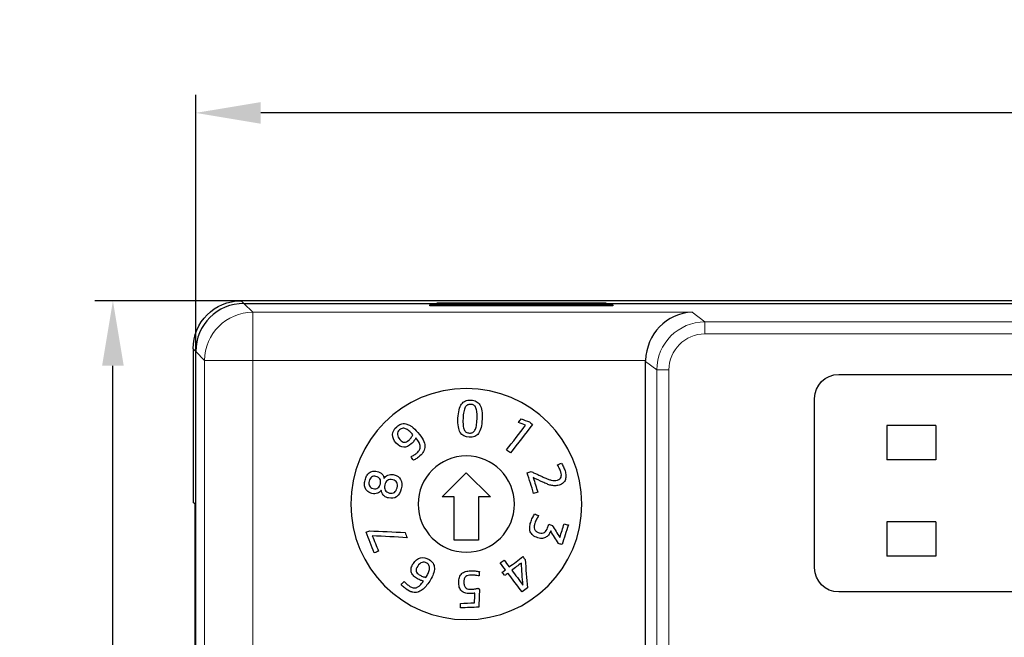
# Model space of a CAD drawing. Units: millimetres. Extents: x 3253 to 4624, y 4142 to 4671.
# Drawn here: x 3336 to 3376, y 4463 to 4488 of the extents above; entities that cross this region are included whole.
import ezdxf

# ---------------------------------------------------------------- set-up
doc = ezdxf.new("R2010")
doc.units = ezdxf.units.MM
doc.header["$PDSIZE"] = -5
doc.layers.get('Defpoints').update_dxf_attribs({"lineweight": 18})
doc.layers.add('2', color=7, linetype='Continuous')
doc.layers.add('DIM', color=3, linetype='Continuous', lineweight=13)
doc.styles.get("Standard").update_dxf_attribs({"font": 'arial.ttf'})
doc.dimstyles.new('YanXiu', dxfattribs={"dimscale": 10, "dimtxt": 0.18, "dimasz": 0.18, "dimexe": 0.05, "dimexo": 0, "dimgap": 0.05, "dimtad": 1, "dimzin": 0, "dimdsep": 46, "dimtxsty": 'Standard', "dimcen": 0.05, "dimdle": 0.36, "dimclrd": 256, "dimclre": 256, "dimclrt": 4, "dimazin": 0, "dimtfac": 1, "dimtmove": 0, "dimatfit": 3, "dimfxl": 1, "dimtolj": 1, "dimarcsym": 0})

# ---------------------------------------------------------------- blocks, each defined once
blk = doc.blocks.new('*D19')
at = {"layer": 'Defpoints', "color": 0, "transparency": 16777216}
for p in [(3342.857, 4484.564), (3342.857, 4474.649), (3438.925, 4474.649)]:
    blk.add_point(p, dxfattribs=at)
at = {"layer": 'DIM', "linetype": 'Continuous', "lineweight": -2, "transparency": 16777216}
for p, q in [((3342.857, 4474.649), (3342.857, 4485.314)), ((3438.925, 4474.649), (3438.925, 4485.314))]:
    blk.add_line(p, q, dxfattribs=at)
at = {"layer": 'DIM', "lineweight": -2, "transparency": 16777216}
blk.add_line((3436.225, 4484.564), (3345.557, 4484.564), dxfattribs=at)
at = {"layer": 'DIM', "transparency": 16777216}
for points in [[(3345.557, 4485.014), (3345.557, 4484.114), (3342.857, 4484.564)], [(3436.225, 4485.014), (3436.225, 4484.114), (3438.925, 4484.564)]]:
    blk.add_solid(points, dxfattribs=at)
at = {"layer": 'DIM', "color": 4, "transparency": 16777216, "insert": (3390.891, 4486.664), "char_height": 2.7, "attachment_point": 5}
blk.add_mtext('\\A1;{\\Ftxt,chineset|c134;96}', dxfattribs=at)
blk = doc.blocks.new('*D20')
at = {"layer": 'Defpoints', "color": 0, "transparency": 16777216}
for p in [(3339.414, 4476.761), (3344.743, 4476.761), (3344.743, 4422.968)]:
    blk.add_point(p, dxfattribs=at)
at = {"layer": 'DIM', "linetype": 'Continuous', "lineweight": -2, "transparency": 16777216}
for p, q in [((3344.743, 4476.761), (3338.664, 4476.761)), ((3344.743, 4422.968), (3338.664, 4422.968))]:
    blk.add_line(p, q, dxfattribs=at)
at = {"layer": 'DIM', "lineweight": -2, "transparency": 16777216}
blk.add_line((3339.414, 4425.668), (3339.414, 4474.061), dxfattribs=at)
at = {"layer": 'DIM', "transparency": 16777216}
for points in [[(3338.964, 4474.061), (3339.864, 4474.061), (3339.414, 4476.761)], [(3338.964, 4425.668), (3339.864, 4425.668), (3339.414, 4422.968)]]:
    blk.add_solid(points, dxfattribs=at)
at = {"layer": 'DIM', "color": 4, "transparency": 16777216, "insert": (3337.314, 4449.864), "char_height": 2.7, "attachment_point": 5, "rotation": 90}
blk.add_mtext('\\A1;{\\Ftxt,chineset|c134;54.0}', dxfattribs=at)

msp = doc.modelspace()

# ---------------------------------------------------------------- linework, layer by layer
at = {"layer": '2', "color": 7, "linetype": 'Continuous', "lineweight": 5}
for p, q in [((3344.743, 4476.761), (3344.856, 4476.648)), ((3344.856, 4476.648), (3345.221, 4476.284)), ((3345.221, 4476.284), (3363.468, 4476.284)), ((3345.221, 4474.284), (3345.221, 4476.284)), ((3363.468, 4476.284), (3364.002, 4475.883)), ((3364.002, 4475.883), (3364.002, 4475.384)), ((3364.002, 4475.883), (3436.16, 4475.883)), ((3436.16, 4475.384), (3364.002, 4475.384)), ((3342.857, 4474.649), (3342.744, 4474.762)), ((3343.221, 4474.284), (3342.857, 4474.649)), ((3343.221, 4425.444), (3343.221, 4474.284)), ((3345.221, 4474.284), (3343.221, 4474.284)), ((3345.221, 4474.284), (3345.221, 4425.444)), ((3361.537, 4474.284), (3345.221, 4474.284)), ((3362.002, 4473.885), (3361.536, 4474.234)), ((3362.002, 4473.885), (3362.502, 4473.885)), ((3362.002, 4425.844), (3362.002, 4473.885)), ((3362.502, 4473.885), (3362.502, 4425.844))]:
    msp.add_line(p, q, dxfattribs=at)
at = {"layer": '2', "color": 7, "linetype": 'Continuous'}
for p, q in [((3437.038, 4476.761), (3344.743, 4476.761)), ((3344.856, 4476.648), (3436.925, 4476.648)), ((3360.18, 4476.595), (3352.58, 4476.595)), ((3352.58, 4476.549), (3352.58, 4476.595)), ((3360.18, 4476.549), (3352.58, 4476.549)), ((3352.88, 4476.68), (3359.88, 4476.68)), ((3352.88, 4476.648), (3352.88, 4476.68)), ((3359.88, 4476.68), (3359.88, 4476.648)), ((3360.18, 4476.595), (3360.18, 4476.549)), ((3342.744, 4474.762), (3342.744, 4468.38)), ((3342.857, 4425.08), (3342.857, 4474.649)), ((3361.536, 4425.495), (3361.536, 4474.234)), ((3369.555, 4473.699), (3430.598, 4473.699)), ((3368.555, 4465.664), (3368.555, 4472.699)), ((3371.56, 4471.58), (3371.56, 4470.147)), ((3373.593, 4471.58), (3371.56, 4471.58)), ((3373.593, 4471.58), (3373.593, 4470.147)), ((3373.593, 4470.147), (3371.56, 4470.147)), ((3353.091, 4468.614), (3354.091, 4469.614)), ((3354.091, 4469.614), (3355.091, 4468.614)), ((3353.591, 4468.614), (3353.091, 4468.614)), ((3353.591, 4466.814), (3353.591, 4468.614)), ((3355.091, 4468.614), (3354.591, 4468.614)), ((3354.591, 4468.614), (3354.591, 4466.814)), ((3342.823, 4468.328), (3342.744, 4468.38)), ((3342.823, 4468.328), (3342.823, 4456.864)), ((3371.56, 4467.58), (3371.56, 4466.147)), ((3373.593, 4467.58), (3371.56, 4467.58)), ((3373.593, 4467.58), (3373.593, 4466.147)), ((3354.591, 4466.814), (3353.591, 4466.814)), ((3373.593, 4466.147), (3371.56, 4466.147)), ((3430.598, 4464.664), (3369.555, 4464.664))]:
    msp.add_line(p, q, dxfattribs=at)
at = {"layer": '2', "color": 7, "linetype": 'Continuous', "extrusion": (0, 0, -1)}
for radius in [4.8, 2]:
    msp.add_circle((-3354.091, 4468.314), radius, dxfattribs=at)
for centre, radius, start, end in [((-3369.555, 4472.699), 1, 0, 90), ((-3351.5, 4471.286), 0.371, 69.0613, 101.8257), ((-3369.555, 4465.664), 1, 270, 0), ((-3351.958, 4465.047), 0.407, 253.5091, 281.7699)]:
    msp.add_arc(centre, radius, start, end, dxfattribs=at)
at = {"layer": '2', "color": 7, "linetype": 'Continuous'}
for centre, radius, start, end in [((3356.89, 4469.297), 1.177, 25.6822, 29.0226), ((3358.573, 4472.08), 2.94, 245.4902, 248.3592), ((3351.937, 4465.085), 0.255, 256.3769, 285.2652)]:
    msp.add_arc(centre, radius, start, end, dxfattribs=at)
at = {"layer": '2', "color": 7, "linetype": 'Continuous', "extrusion": (0, 0, -1)}
for centre, major_axis, ratio, start_param, end_param in [((3344.745, 4474.76), (-1.415, 1.415), 0.999315, 5.49813, 7.068241), ((3363.538, 4474.232), (1.602, -1.201), 0.999049, 2.498634, 2.5239)]:
    msp.add_ellipse(centre, major_axis=major_axis, ratio=ratio, start_param=start_param, end_param=end_param, dxfattribs=at)
at = {"layer": '2', "color": 7, "linetype": 'Continuous'}
for centre, major_axis, ratio, start_param, end_param in [((3344.857, 4474.648), (1.415, -1.415), 0.999315, 2.356537, 3.926648), ((3363.468, 4474.284), (-0.635, -1.905), 0.957304, 3.476619, 5.021235)]:
    msp.add_ellipse(centre, major_axis=major_axis, ratio=ratio, start_param=start_param, end_param=end_param, dxfattribs=at)
at = {"layer": '2', "color": 7, "linetype": 'Continuous', "lineweight": 5}
for centre, major_axis, ratio, start_param, end_param in [((3345.221, 4474.284), (-1.414, -1.414), 0.999315, 3.927333, 5.497445), ((3364.003, 4473.883), (1.601, -1.2), 0.999524, 2.214669, 3.784552), ((3364.003, 4473.883), (1.201, -0.901), 0.999049, 2.214669, 3.784552)]:
    msp.add_ellipse(centre, major_axis=major_axis, ratio=ratio, start_param=start_param, end_param=end_param, dxfattribs=at)
at = {"layer": '2', "color": 7, "linetype": 'Continuous'}
for points, degree, knots in [([(3353.84, 4471.286), (3353.765, 4471.411), (3353.733, 4471.608), (3353.751, 4472.014), (3353.766, 4472.131), (3353.815, 4472.326), (3353.849, 4472.406), (3353.893, 4472.467)], 3, [0, 0, 0, 0, 0.496697, 0.496697, 0.748854, 0.748854, 1, 1, 1, 1]), ([(3353.893, 4472.467), (3353.937, 4472.528), (3353.991, 4472.572), (3354.119, 4472.625), (3354.195, 4472.636), (3354.367, 4472.629), (3354.441, 4472.611), (3354.564, 4472.546), (3354.614, 4472.498), (3354.652, 4472.433)], 3, [0, 0, 0, 0, 0.25, 0.25, 0.5, 0.5, 0.75, 0.75, 1, 1, 1, 1]), ([(3354.044, 4472.333), (3354.018, 4472.287), (3353.998, 4472.225), (3353.97, 4472.075), (3353.96, 4471.982), (3353.95, 4471.761), (3353.952, 4471.668), (3353.967, 4471.515), (3353.981, 4471.453), (3354.024, 4471.358), (3354.053, 4471.323), (3354.088, 4471.301)], 3, [0, 0, 0, 0, 0.20311, 0.20311, 0.405139, 0.405139, 0.603426, 0.603426, 0.801713, 0.801713, 1, 1, 1, 1]), ([(3354.491, 4472.313), (3354.469, 4472.361), (3354.441, 4472.396), (3354.37, 4472.44), (3354.326, 4472.452), (3354.221, 4472.457), (3354.175, 4472.449), (3354.101, 4472.411), (3354.069, 4472.379), (3354.044, 4472.333)], 3, [0, 0, 0, 0, 0.25, 0.25, 0.5, 0.5, 0.75, 0.75, 1, 1, 1, 1]), ([(3354.509, 4471.567), (3354.523, 4471.643), (3354.533, 4471.735), (3354.543, 4471.956), (3354.541, 4472.05), (3354.527, 4472.202), (3354.512, 4472.265), (3354.491, 4472.313)], 3, [0, 0, 0, 0, 0.328602, 0.328602, 0.663404, 0.663404, 1, 1, 1, 1]), ([(3354.733, 4472.188), (3354.75, 4472.09), (3354.754, 4471.973), (3354.742, 4471.702), (3354.727, 4471.586), (3354.678, 4471.393), (3354.644, 4471.314), (3354.556, 4471.191), (3354.502, 4471.147), (3354.374, 4471.094), (3354.299, 4471.083), (3354.04, 4471.095), (3353.916, 4471.161), (3353.84, 4471.286)], 3, [0, 0, 0, 0, 0.143183, 0.143183, 0.286367, 0.286367, 0.428971, 0.428971, 0.571575, 0.571575, 0.714179, 0.714179, 1, 1, 1, 1]), ([(3351.031, 4471.2), (3351.033, 4471.32), (3351.09, 4471.43), (3351.255, 4471.577), (3351.31, 4471.611), (3351.367, 4471.633)], 3, [0, 0, 0, 0, 0.672574, 0.672574, 1, 1, 1, 1]), ([(3351.462, 4471.462), (3351.414, 4471.46), (3351.367, 4471.437), (3351.26, 4471.343), (3351.232, 4471.281), (3351.234, 4471.208)], 3, [0, 0, 0, 0, 0.446475, 0.446475, 1, 1, 1, 1]), ([(3351.576, 4471.649), (3351.602, 4471.644), (3351.629, 4471.636), (3351.679, 4471.617), (3351.704, 4471.605), (3351.761, 4471.574), (3351.792, 4471.553), (3351.822, 4471.531)], 3, [0, 0, 0, 0, 0.29615, 0.29615, 0.59174, 0.59174, 1, 1, 1, 1]), ([(3351.822, 4471.531), (3351.902, 4471.473), (3351.988, 4471.393), (3352.178, 4471.178), (3352.251, 4471.076), (3352.344, 4470.889), (3352.369, 4470.803), (3352.374, 4470.644), (3352.357, 4470.571), (3352.282, 4470.436), (3352.229, 4470.372), (3352.123, 4470.278), (3352.08, 4470.245), (3351.987, 4470.182), (3351.942, 4470.155), (3351.898, 4470.133)], 3, [0, 0, 0, 0, 0.152959, 0.152959, 0.317332, 0.317332, 0.481706, 0.481706, 0.647234, 0.647234, 0.812763, 0.812763, 0.906381, 0.906381, 1, 1, 1, 1]), ([(3354.355, 4471.289), (3354.392, 4471.308), (3354.424, 4471.34), (3354.475, 4471.431), (3354.495, 4471.492), (3354.509, 4471.567)], 3, [0, 0, 0, 0, 0.5, 0.5, 1, 1, 1, 1]), ([(3351.492, 4470.675), (3351.387, 4470.674), (3351.283, 4470.731), (3351.078, 4470.962), (3351.029, 4471.079), (3351.031, 4471.2)], 3, [0, 0, 0, 0, 0.507363, 0.507363, 1, 1, 1, 1]), ([(3351.234, 4471.208), (3351.237, 4471.136), (3351.269, 4471.064), (3351.398, 4470.919), (3351.459, 4470.881), (3351.573, 4470.877), (3351.634, 4470.905), (3351.733, 4470.993), (3351.765, 4471.029), (3351.796, 4471.07)], 3, [0, 0, 0, 0, 0.274902, 0.274902, 0.564209, 0.564209, 0.853515, 0.853515, 1, 1, 1, 1]), ([(3354.088, 4471.301), (3354.124, 4471.279), (3354.168, 4471.267), (3354.273, 4471.262), (3354.318, 4471.27), (3354.355, 4471.289)], 3, [0, 0, 0, 0, 0.5, 0.5, 1, 1, 1, 1]), ([(3351.916, 4470.935), (3351.884, 4470.893), (3351.847, 4470.853), (3351.701, 4470.723), (3351.596, 4470.676), (3351.492, 4470.675)], 3, [0, 0, 0, 0, 0.282197, 0.282197, 1, 1, 1, 1]), ([(3351.795, 4470.283), (3351.837, 4470.304), (3351.881, 4470.329), (3351.969, 4470.385), (3352.009, 4470.415), (3352.088, 4470.485), (3352.122, 4470.526), (3352.17, 4470.61), (3352.181, 4470.656), (3352.18, 4470.705)], 3, [0, 0, 0, 0, 0.225352, 0.225352, 0.450704, 0.450704, 0.725352, 0.725352, 1, 1, 1, 1]), ([(3358.124, 4469.866), (3358.151, 4469.805), (3358.172, 4469.747), (3358.21, 4469.624), (3358.223, 4469.561), (3358.23, 4469.439), (3358.223, 4469.383), (3358.206, 4469.331)], 3, [0, 0, 0, 0, 0.300752, 0.300752, 0.650376, 0.650376, 1, 1, 1, 1]), ([(3349.865, 4469.118), (3349.862, 4469.177), (3349.869, 4469.241), (3349.9, 4469.373), (3349.922, 4469.432), (3349.952, 4469.485)], 3, [0, 0, 0, 0, 0.504087, 0.504087, 1, 1, 1, 1]), ([(3349.952, 4469.485), (3349.981, 4469.536), (3350.017, 4469.579), (3350.102, 4469.643), (3350.15, 4469.665), (3350.203, 4469.677)], 3, [0, 0, 0, 0, 0.5, 0.5, 1, 1, 1, 1]), ([(3350.157, 4469.438), (3350.11, 4469.403), (3350.076, 4469.346), (3350.039, 4469.187), (3350.043, 4469.12), (3350.07, 4469.067)], 3, [0, 0, 0, 0, 0.496599, 0.496599, 1, 1, 1, 1]), ([(3350.418, 4468.983), (3350.467, 4469.016), (3350.502, 4469.075), (3350.54, 4469.239), (3350.535, 4469.305), (3350.476, 4469.41), (3350.42, 4469.446), (3350.265, 4469.482), (3350.205, 4469.473), (3350.157, 4469.438)], 3, [0, 0, 0, 0, 0.260127, 0.260127, 0.516847, 0.516847, 0.775947, 0.775947, 1, 1, 1, 1]), ([(3350.203, 4469.677), (3350.257, 4469.688), (3350.317, 4469.686), (3350.475, 4469.649), (3350.544, 4469.613), (3350.59, 4469.562)], 3, [0, 0, 0, 0, 0.416244, 0.416244, 1, 1, 1, 1]), ([(3350.672, 4469.372), (3350.689, 4469.402), (3350.712, 4469.43), (3350.764, 4469.482), (3350.794, 4469.502), (3350.863, 4469.531), (3350.902, 4469.54), (3350.945, 4469.544)], 3, [0, 0, 0, 0, 0.333333, 0.333333, 0.666667, 0.666667, 1, 1, 1, 1]), ([(3350.945, 4469.544), (3350.989, 4469.548), (3351.036, 4469.543), (3351.219, 4469.5), (3351.311, 4469.434), (3351.364, 4469.332)], 3, [0, 0, 0, 0, 0.287912, 0.287912, 1, 1, 1, 1]), ([(3357.748, 4469.292), (3357.79, 4469.292), (3357.832, 4469.299), (3357.956, 4469.337), (3358.006, 4469.378), (3358.026, 4469.436)], 3, [0, 0, 0, 0, 0.348243, 0.348243, 1, 1, 1, 1]), ([(3358.026, 4469.436), (3358.045, 4469.494), (3358.042, 4469.566), (3358.008, 4469.674), (3357.999, 4469.699), (3357.987, 4469.726)], 3, [0, 0, 0, 0, 0.784314, 0.784314, 1, 1, 1, 1]), ([(3350.004, 4468.833), (3349.961, 4468.867), (3349.928, 4468.909), (3349.881, 4469.004), (3349.868, 4469.058), (3349.865, 4469.118)], 3, [0, 0, 0, 0, 0.5, 0.5, 1, 1, 1, 1]), ([(3350.07, 4469.067), (3350.097, 4469.014), (3350.146, 4468.98), (3350.301, 4468.943), (3350.368, 4468.95), (3350.418, 4468.983)], 3, [0, 0, 0, 0, 0.463731, 0.463731, 1, 1, 1, 1]), ([(3350.818, 4469.3), (3350.765, 4469.261), (3350.728, 4469.199), (3350.687, 4469.027), (3350.692, 4468.953), (3350.722, 4468.894)], 3, [0, 0, 0, 0, 0.496855, 0.496855, 1, 1, 1, 1]), ([(3351.364, 4469.332), (3351.417, 4469.231), (3351.426, 4469.104), (3351.354, 4468.8), (3351.289, 4468.689), (3351.103, 4468.554), (3350.991, 4468.536), (3350.808, 4468.579), (3350.764, 4468.597), (3350.727, 4468.62)], 3, [0, 0, 0, 0, 0.294236, 0.294236, 0.587776, 0.587776, 0.881316, 0.881316, 1, 1, 1, 1]), ([(3351.202, 4469.213), (3351.17, 4469.27), (3351.115, 4469.308), (3350.944, 4469.349), (3350.872, 4469.34), (3350.818, 4469.3)], 3, [0, 0, 0, 0, 0.462441, 0.462441, 1, 1, 1, 1]), ([(3351.104, 4468.801), (3351.158, 4468.838), (3351.195, 4468.902), (3351.238, 4469.082), (3351.233, 4469.155), (3351.202, 4469.213)], 3, [0, 0, 0, 0, 0.503006, 0.503006, 1, 1, 1, 1]), ([(3357.767, 4469.074), (3357.712, 4469.075), (3357.658, 4469.081), (3357.55, 4469.107), (3357.496, 4469.125), (3357.442, 4469.149)], 3, [0, 0, 0, 0, 0.5, 0.5, 1, 1, 1, 1]), ([(3357.489, 4469.348), (3357.535, 4469.33), (3357.578, 4469.316), (3357.664, 4469.296), (3357.707, 4469.292), (3357.748, 4469.292)], 3, [0, 0, 0, 0, 0.493701, 0.493701, 1, 1, 1, 1]), ([(3358.115, 4469.195), (3358.072, 4469.155), (3358.014, 4469.124), (3357.88, 4469.083), (3357.823, 4469.074), (3357.767, 4469.074)], 3, [0, 0, 0, 0, 0.547337, 0.547337, 1, 1, 1, 1]), ([(3350.401, 4468.762), (3350.337, 4468.738), (3350.26, 4468.736), (3350.101, 4468.774), (3350.047, 4468.799), (3350.004, 4468.833)], 3, [0, 0, 0, 0, 0.583756, 0.583756, 1, 1, 1, 1]), ([(3350.727, 4468.62), (3350.689, 4468.642), (3350.659, 4468.668), (3350.611, 4468.727), (3350.593, 4468.758), (3350.569, 4468.827), (3350.561, 4468.861), (3350.559, 4468.896)], 3, [0, 0, 0, 0, 0.333333, 0.333333, 0.666667, 0.666667, 1, 1, 1, 1]), ([(3350.722, 4468.894), (3350.752, 4468.835), (3350.813, 4468.795), (3350.984, 4468.754), (3351.051, 4468.764), (3351.104, 4468.801)], 3, [0, 0, 0, 0, 0.537559, 0.537559, 1, 1, 1, 1]), ([(3356.857, 4467.018), (3356.806, 4467.062), (3356.77, 4467.111), (3356.728, 4467.221), (3356.72, 4467.281), (3356.727, 4467.413), (3356.741, 4467.482), (3356.785, 4467.621), (3356.811, 4467.684), (3356.868, 4467.804), (3356.898, 4467.857), (3356.929, 4467.906)], 3, [0, 0, 0, 0, 0.206061, 0.206061, 0.412121, 0.412121, 0.618182, 0.618182, 0.809091, 0.809091, 1, 1, 1, 1]), ([(3357.006, 4467.685), (3356.978, 4467.63), (3356.955, 4467.573), (3356.921, 4467.468), (3356.912, 4467.424), (3356.909, 4467.384)], 3, [0, 0, 0, 0, 0.561873, 0.561873, 1, 1, 1, 1]), ([(3357.338, 4467.136), (3357.395, 4467.174), (3357.437, 4467.239), (3357.482, 4467.377), (3357.498, 4467.426), (3357.513, 4467.475)], 3, [0, 0, 0, 0, 0.648305, 0.648305, 1, 1, 1, 1]), ([(3357.259, 4466.89), (3357.201, 4466.881), (3357.135, 4466.889), (3356.976, 4466.94), (3356.908, 4466.975), (3356.857, 4467.018)], 3, [0, 0, 0, 0, 0.460396, 0.460396, 1, 1, 1, 1]), ([(3356.925, 4467.274), (3356.938, 4467.241), (3356.96, 4467.211), (3357.022, 4467.16), (3357.065, 4467.138), (3357.209, 4467.092), (3357.281, 4467.097), (3357.338, 4467.136)], 3, [0, 0, 0, 0, 0.2749, 0.2749, 0.549801, 0.549801, 1, 1, 1, 1]), ([(3357.526, 4467.059), (3357.496, 4467.014), (3357.459, 4466.977), (3357.369, 4466.918), (3357.317, 4466.899), (3357.259, 4466.89)], 3, [0, 0, 0, 0, 0.5, 0.5, 1, 1, 1, 1]), ([(3357.595, 4467.2), (3357.595, 4467.199), (3357.595, 4467.199), (3357.579, 4467.15), (3357.557, 4467.104), (3357.526, 4467.059)], 3, [0, 0, 0, 0, 0.012195, 0.012195, 1, 1, 1, 1]), ([(3351.806, 4465.499), (3351.793, 4465.55), (3351.793, 4465.604), (3351.82, 4465.719), (3351.848, 4465.781), (3351.974, 4465.974), (3352.073, 4466.052), (3352.305, 4466.113), (3352.425, 4466.088), (3352.618, 4465.962), (3352.671, 4465.911), (3352.708, 4465.854)], 3, [0, 0, 0, 0, 0.143428, 0.143428, 0.286857, 0.286857, 0.566125, 0.566125, 0.845393, 0.845393, 1, 1, 1, 1]), ([(3352.505, 4465.43), (3352.534, 4465.485), (3352.553, 4465.538), (3352.572, 4465.642), (3352.57, 4465.691), (3352.539, 4465.783), (3352.505, 4465.823), (3352.386, 4465.901), (3352.319, 4465.911), (3352.183, 4465.867), (3352.123, 4465.816), (3352.017, 4465.654), (3351.996, 4465.585), (3352.009, 4465.529)], 3, [0, 0, 0, 0, 0.1474, 0.1474, 0.2948, 0.2948, 0.4422, 0.4422, 0.624941, 0.624941, 0.807683, 0.807683, 1, 1, 1, 1]), ([(3352.708, 4465.854), (3352.745, 4465.797), (3352.764, 4465.731), (3352.769, 4465.582), (3352.753, 4465.499), (3352.718, 4465.406)], 3, [0, 0, 0, 0, 0.5, 0.5, 1, 1, 1, 1]), ([(3352.169, 4465.159), (3352.12, 4465.178), (3352.072, 4465.203), (3351.967, 4465.272), (3351.918, 4465.313), (3351.844, 4465.401), (3351.819, 4465.449), (3351.806, 4465.499)], 3, [0, 0, 0, 0, 0.282732, 0.282732, 0.641366, 0.641366, 1, 1, 1, 1]), ([(3352.009, 4465.529), (3352.023, 4465.474), (3352.066, 4465.423), (3352.177, 4465.35), (3352.219, 4465.329), (3352.267, 4465.31)], 3, [0, 0, 0, 0, 0.663866, 0.663866, 1, 1, 1, 1]), ([(3352.718, 4465.406), (3352.657, 4465.243), (3352.562, 4465.092), (3352.406, 4464.893), (3352.353, 4464.834), (3352.241, 4464.738), (3352.183, 4464.699), (3352.104, 4464.667), (3352.089, 4464.661), (3352.074, 4464.657)], 3, [0, 0, 0, 0, 0.517719, 0.517719, 0.74949, 0.74949, 0.953029, 0.953029, 1, 1, 1, 1]), ([(3353.818, 4464.818), (3353.792, 4464.877), (3353.778, 4464.951), (3353.771, 4465.129), (3353.781, 4465.206), (3353.827, 4465.332), (3353.86, 4465.384), (3353.946, 4465.464), (3353.998, 4465.493), (3354.06, 4465.512)], 3, [0, 0, 0, 0, 0.247411, 0.247411, 0.498274, 0.498274, 0.749137, 0.749137, 1, 1, 1, 1]), ([(3354.065, 4465.3), (3354.039, 4465.276), (3354.019, 4465.245), (3353.992, 4465.165), (3353.987, 4465.115), (3353.991, 4464.996), (3354, 4464.949), (3354.032, 4464.875), (3354.054, 4464.846), (3354.108, 4464.804), (3354.14, 4464.79), (3354.215, 4464.774), (3354.256, 4464.771), (3354.344, 4464.774), (3354.391, 4464.779), (3354.444, 4464.788)], 3, [0, 0, 0, 0, 0.151515, 0.151515, 0.30303, 0.30303, 0.44336, 0.44336, 0.583689, 0.583689, 0.724019, 0.724019, 0.864348, 0.864348, 1, 1, 1, 1]), ([(3354.06, 4465.512), (3354.121, 4465.53), (3354.19, 4465.541), (3354.336, 4465.546), (3354.4, 4465.544), (3354.515, 4465.532), (3354.573, 4465.521), (3354.632, 4465.507)], 3, [0, 0, 0, 0, 0.350515, 0.350515, 0.675258, 0.675258, 1, 1, 1, 1]), ([(3354.452, 4465.358), (3354.398, 4465.366), (3354.342, 4465.368), (3354.239, 4465.365), (3354.198, 4465.359), (3354.161, 4465.349)], 3, [0, 0, 0, 0, 0.563177, 0.563177, 1, 1, 1, 1]), ([(3351.585, 4464.792), (3351.561, 4464.809), (3351.537, 4464.828), (3351.49, 4464.867), (3351.468, 4464.887), (3351.446, 4464.906)], 3, [0, 0, 0, 0, 0.5, 0.5, 1, 1, 1, 1]), ([(3351.62, 4464.992), (3351.662, 4464.955), (3351.704, 4464.924), (3351.79, 4464.868), (3351.833, 4464.848), (3351.877, 4464.837)], 3, [0, 0, 0, 0, 0.483305, 0.483305, 1, 1, 1, 1]), ([(3352.005, 4464.839), (3352.022, 4464.844), (3352.04, 4464.85), (3352.073, 4464.866), (3352.089, 4464.875), (3352.125, 4464.9), (3352.144, 4464.916), (3352.163, 4464.933)], 3, [0, 0, 0, 0, 0.297545, 0.297545, 0.594546, 0.594546, 1, 1, 1, 1]), ([(3351.875, 4464.649), (3351.803, 4464.664), (3351.699, 4464.715), (3351.662, 4464.738), (3351.63, 4464.759), (3351.585, 4464.792)], 2, [0, 0, 0, 0.5, 0.75, 0.75, 1, 1, 1]), ([(3354.37, 4464.602), (3354.337, 4464.598), (3354.306, 4464.595), (3354.203, 4464.591), (3354.137, 4464.597), (3354.077, 4464.61)], 3, [0, 0, 0, 0, 0.288809, 0.288809, 1, 1, 1, 1])]:
    msp.add_open_spline(points, degree=degree, knots=knots, dxfattribs=at)
for points, degree in [([(3354.652, 4472.433), (3354.691, 4472.368), (3354.717, 4472.287), (3354.733, 4472.188)], 3), ([(3356.257, 4471.707), (3356.295, 4471.757), (3356.334, 4471.807), (3356.372, 4471.857)], 3), ([(3356.372, 4471.857), (3356.485, 4471.813), (3356.597, 4471.769), (3356.709, 4471.726)], 3), ([(3351.605, 4471.431), (3351.558, 4471.454), (3351.511, 4471.465), (3351.462, 4471.462)], 3), ([(3351.744, 4471.332), (3351.699, 4471.375), (3351.653, 4471.407), (3351.605, 4471.431)], 3), ([(3355.763, 4470.561), (3356.026, 4470.904), (3356.29, 4471.246), (3356.554, 4471.588)], 3), ([(3356.84, 4471.624), (3356.535, 4471.228), (3356.23, 4470.832), (3355.925, 4470.436)], 3), ([(3356.554, 4471.588), (3356.455, 4471.628), (3356.356, 4471.667), (3356.257, 4471.707)], 3), ([(3356.709, 4471.726), (3356.753, 4471.692), (3356.797, 4471.658), (3356.84, 4471.624)], 3), ([(3351.874, 4471.197), (3351.832, 4471.244), (3351.789, 4471.289), (3351.744, 4471.332)], 3), ([(3351.796, 4471.07), (3351.827, 4471.112), (3351.853, 4471.154), (3351.874, 4471.197)], 3), ([(3351.997, 4471.059), (3351.975, 4471.019), (3351.947, 4470.978), (3351.916, 4470.935)], 3), ([(3352.134, 4470.867), (3352.104, 4470.925), (3352.059, 4470.989), (3351.997, 4471.059)], 3), ([(3352.18, 4470.705), (3352.178, 4470.754), (3352.163, 4470.808), (3352.134, 4470.867)], 3), ([(3351.898, 4470.133), (3351.864, 4470.183), (3351.829, 4470.233), (3351.795, 4470.283)], 3), ([(3355.925, 4470.436), (3355.871, 4470.478), (3355.817, 4470.52), (3355.763, 4470.561)], 3), ([(3357.874, 4469.946), (3357.929, 4469.97), (3357.985, 4469.994), (3358.04, 4470.019)], 3), ([(3357.92, 4469.868), (3357.874, 4469.946)], 1), ([(3357.987, 4469.726), (3357.976, 4469.753), (3357.964, 4469.78), (3357.951, 4469.807)], 3), ([(3358.04, 4470.019), (3358.071, 4469.977), (3358.099, 4469.926), (3358.124, 4469.866)], 3), ([(3350.59, 4469.562), (3350.636, 4469.512), (3350.663, 4469.448), (3350.672, 4469.372)], 3), ([(3356.618, 4469.617), (3356.672, 4469.633), (3356.726, 4469.65), (3356.78, 4469.667)], 3), ([(3356.886, 4468.756), (3356.797, 4469.043), (3356.708, 4469.33), (3356.618, 4469.617)], 3), ([(3356.78, 4469.667), (3357.352, 4469.406)], 1), ([(3356.87, 4469.415), (3356.933, 4469.213), (3356.996, 4469.012), (3357.058, 4468.81)], 3), ([(3357.272, 4469.224), (3357.138, 4469.288), (3357.004, 4469.351), (3356.87, 4469.415)], 3), ([(3357.442, 4469.149), (3357.387, 4469.172), (3357.331, 4469.197), (3357.272, 4469.224)], 3), ([(3358.206, 4469.331), (3358.188, 4469.28), (3358.158, 4469.234), (3358.115, 4469.195)], 3), ([(3350.559, 4468.896), (3350.518, 4468.832), (3350.465, 4468.786), (3350.401, 4468.762)], 3), ([(3357.058, 4468.81), (3357.001, 4468.792), (3356.943, 4468.774), (3356.886, 4468.756)], 3), ([(3356.929, 4467.906), (3356.984, 4467.882), (3357.038, 4467.858), (3357.093, 4467.834)], 3), ([(3357.093, 4467.834), (3357.063, 4467.789), (3357.034, 4467.74), (3357.006, 4467.685)], 3), ([(3356.909, 4467.384), (3356.907, 4467.344), (3356.912, 4467.307), (3356.925, 4467.274)], 3), ([(3357.513, 4467.475), (3357.562, 4467.459), (3357.611, 4467.444), (3357.659, 4467.428)], 3), ([(3357.659, 4467.428), (3357.764, 4467.263), (3357.869, 4467.097), (3357.974, 4466.931)], 3), ([(3357.974, 4466.931), (3358.035, 4467.121), (3358.096, 4467.311), (3358.156, 4467.5)], 3), ([(3358.328, 4467.445), (3358.241, 4467.173), (3358.154, 4466.902), (3358.066, 4466.63)], 3), ([(3358.156, 4467.5), (3358.214, 4467.482), (3358.271, 4467.463), (3358.328, 4467.445)], 3), ([(3349.928, 4467.145), (3349.976, 4467.165), (3350.024, 4467.184), (3350.072, 4467.203)], 3), ([(3350.27, 4466.288), (3350.156, 4466.574), (3350.042, 4466.86), (3349.928, 4467.145)], 3), ([(3350.072, 4467.203), (3350.564, 4467.181), (3351.055, 4467.159), (3351.546, 4467.137)], 3), ([(3350.186, 4466.998), (3350.271, 4466.784), (3350.357, 4466.571), (3350.442, 4466.357)], 3), ([(3351.634, 4466.917), (3351.152, 4466.944), (3350.669, 4466.971), (3350.186, 4466.998)], 3), ([(3351.546, 4467.137), (3351.576, 4467.063), (3351.605, 4466.99), (3351.634, 4466.917)], 3), ([(3357.916, 4466.678), (3357.809, 4466.852), (3357.702, 4467.026), (3357.595, 4467.2)], 3), ([(3358.066, 4466.63), (3358.016, 4466.646), (3357.966, 4466.662), (3357.916, 4466.678)], 3), ([(3350.442, 4466.357), (3350.385, 4466.334), (3350.328, 4466.311), (3350.27, 4466.288)], 3), ([(3355.874, 4465.703), (3356.062, 4465.845), (3356.251, 4465.988), (3356.439, 4466.13)], 3), ([(3356.439, 4466.13), (3356.47, 4466.089), (3356.502, 4466.047), (3356.533, 4466.006)], 3), ([(3355.499, 4465.869), (3355.552, 4465.909), (3355.605, 4465.949), (3355.658, 4465.989)], 3), ([(3355.716, 4465.583), (3355.644, 4465.678), (3355.571, 4465.774), (3355.499, 4465.869)], 3), ([(3355.658, 4465.989), (3355.73, 4465.893), (3355.802, 4465.798), (3355.874, 4465.703)], 3), ([(3356.376, 4465.864), (3356.244, 4465.764), (3356.111, 4465.664), (3355.979, 4465.564)], 3), ([(3356.442, 4464.951), (3356.42, 4465.255), (3356.398, 4465.56), (3356.376, 4465.864)], 3), ([(3356.533, 4466.006), (3356.564, 4465.617), (3356.594, 4465.228), (3356.625, 4464.84)], 3), ([(3352.267, 4465.31), (3352.316, 4465.291), (3352.363, 4465.277), (3352.41, 4465.268)], 3), ([(3352.41, 4465.268), (3352.445, 4465.321), (3352.477, 4465.375), (3352.505, 4465.43)], 3), ([(3354.161, 4465.349), (3354.124, 4465.34), (3354.091, 4465.323), (3354.065, 4465.3)], 3), ([(3354.62, 4465.328), (3354.562, 4465.341), (3354.506, 4465.352), (3354.452, 4465.358)], 3), ([(3354.632, 4465.507), (3354.628, 4465.447), (3354.624, 4465.388), (3354.62, 4465.328)], 3), ([(3355.578, 4465.479), (3355.624, 4465.514), (3355.67, 4465.548), (3355.716, 4465.583)], 3), ([(3355.683, 4465.341), (3355.648, 4465.387), (3355.613, 4465.433), (3355.578, 4465.479)], 3), ([(3355.82, 4465.444), (3355.775, 4465.41), (3355.729, 4465.375), (3355.683, 4465.341)], 3), ([(3356.404, 4464.672), (3356.209, 4464.93), (3356.015, 4465.187), (3355.82, 4465.444)], 3), ([(3355.979, 4465.564), (3356.133, 4465.359), (3356.288, 4465.155), (3356.442, 4464.951)], 3), ([(3351.388, 4464.96), (3351.427, 4465.006), (3351.466, 4465.053), (3351.505, 4465.099)], 3), ([(3351.446, 4464.906), (3351.424, 4464.926), (3351.404, 4464.944), (3351.388, 4464.96)], 3), ([(3351.505, 4465.099), (3351.54, 4465.064), (3351.578, 4465.028), (3351.62, 4464.992)], 3), ([(3352.163, 4464.933), (3352.211, 4464.976), (3352.259, 4465.036), (3352.309, 4465.113)], 3), ([(3352.309, 4465.113), (3352.265, 4465.124), (3352.218, 4465.139), (3352.169, 4465.159)], 3), ([(3353.922, 4464.68), (3353.878, 4464.714), (3353.843, 4464.76), (3353.818, 4464.818)], 3), ([(3354.077, 4464.61), (3354.017, 4464.623), (3353.966, 4464.646), (3353.922, 4464.68)], 3), ([(3354.45, 4464.614), (3354.43, 4464.61), (3354.403, 4464.606), (3354.37, 4464.602)], 3), ([(3354.431, 4464.211), (3354.438, 4464.345), (3354.444, 4464.479), (3354.45, 4464.614)], 3), ([(3354.444, 4464.788), (3354.496, 4464.797), (3354.544, 4464.805), (3354.587, 4464.815)], 3), ([(3354.587, 4464.815), (3354.604, 4464.796), (3354.622, 4464.777), (3354.639, 4464.758)], 3), ([(3354.639, 4464.758), (3354.628, 4464.515), (3354.617, 4464.272), (3354.606, 4464.03)], 3), ([(3356.625, 4464.84), (3356.551, 4464.784), (3356.478, 4464.728), (3356.404, 4464.672)], 3), ([(3353.844, 4464.19), (3354.04, 4464.197), (3354.236, 4464.204), (3354.431, 4464.211)], 3), ([(3353.851, 4464.003), (3353.849, 4464.066), (3353.847, 4464.128), (3353.844, 4464.19)], 3), ([(3354.606, 4464.03), (3354.354, 4464.021), (3354.103, 4464.012), (3353.851, 4464.003)], 3)]:
    msp.add_open_spline(points, degree=degree, dxfattribs=at)

# ---------------------------------------------------------------- dimensions: what is measured, and where the dimension line sits
at = {"layer": 'DIM', "color": 3}
dim = msp.add_linear_dim(base=(3342.857, 4484.564), p1=(3438.925, 4474.649), p2=(3342.857, 4474.649), text='{\\Ftxt,chineset|c134;96}', dimstyle='YanXiu', override={"dimscale": 15, "dimdec": 1, "dimtdec": 1, "dimfxl": 0.5, "dimarcsym": 1}, dxfattribs=at)
dim.commit()
dim.dimension.update_dxf_attribs({"geometry": '*D19', "text_midpoint": (3390.891, 4486.664)})
dim = msp.add_linear_dim(base=(3339.414, 4476.761), p1=(3344.743, 4422.968), p2=(3344.743, 4476.761), angle=90, text='{\\Ftxt,chineset|c134;54.0}', dimstyle='YanXiu', override={"dimscale": 15, "dimdec": 1, "dimtdec": 1, "dimfxl": 0.5, "dimarcsym": 1}, dxfattribs=at)
dim.commit()
dim.dimension.update_dxf_attribs({"geometry": '*D20', "text_midpoint": (3337.314, 4449.864)})

doc.saveas('drawing.dxf')
